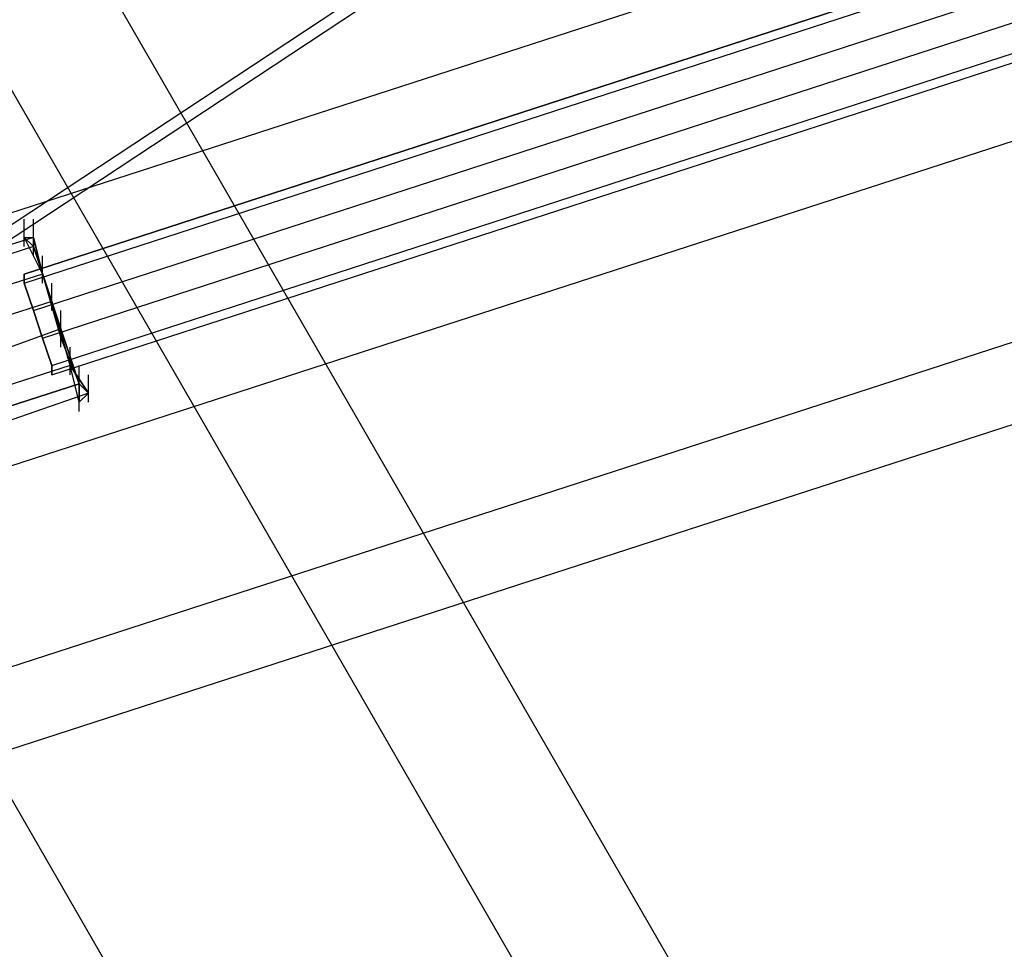
# Model space of a CAD drawing. Units: millimetres. Extents: x -1511 to 13583, y -5610 to 6134.
# Drawn here: x 8659 to 8801, y -2073 to -1939 of the extents above; entities that cross this region are included whole.
import ezdxf

# ---------------------------------------------------------------- set-up
doc = ezdxf.new("R2010")
doc.units = ezdxf.units.MM
doc.header["$LTSCALE"] = 700
doc.layers.add('HAGS-PLAN', color=2, linetype='Continuous')
doc.styles.add('HAGS-DIM', font='txt.shx', dxfattribs={"height": 200})
doc.dimstyles.new('HAGS-DIM2', dxfattribs={"dimtxt": 200, "dimasz": 250, "dimexe": 200, "dimexo": 500, "dimgap": 50, "dimtad": 0, "dimdec": 1, "dimlfac": 0.001, "dimzin": 0, "dimdsep": 46, "dimtxsty": 'HAGS-DIM', "dimblk1": 'CLOSED', "dimblk2": 'CLOSED', "dimsah": 1, "dimcen": 2.5, "dimse1": 1, "dimse2": 1, "dimclrd": 2, "dimclre": 2, "dimclrt": 7, "dimadec": 0, "dimazin": 0, "dimtfac": 1, "dimtdec": 1, "dimtix": 1, "dimtmove": 0, "dimatfit": 3, "dimldrblk": 'CLOSED', "dimfxl": 1, "dimtolj": 1, "dimtzin": 0, "dimarcsym": 0})

# ---------------------------------------------------------------- blocks, each defined once
blk = doc.blocks.new('_CLOSED')
at = {"color": 0, "linetype": 'ByBlock'}
for p, q in [((-1, 0.16667), (0, 0)), ((-1, 0.16667), (-1, -0.16667)), ((0, 0), (-1, -0.16667)), ((0, 0), (-1, 0))]:
    blk.add_line(p, q, dxfattribs=at)
blk = doc.blocks.new('*D14')
at = {"color": 2, "lineweight": -2, "transparency": 16777216}
for p, q in [((250.25, 6003.18), (6294.78, 6003.18)), ((13333.01, 6003.18), (6928.11, 6003.18))]:
    blk.add_line(p, q, dxfattribs=at)
at = {"layer": 'Defpoints', "color": 0, "transparency": 16777216}
for p in [(13583.01, 6003.18), (0.25, 3000.39, -47.97), (13583.01, -1988.24, 420.66)]:
    blk.add_point(p, dxfattribs=at)
at = {"color": 2, "lineweight": -2, "transparency": 16777216, "xscale": 250, "yscale": 250, "zscale": 250, "rotation": 180}
blk.add_blockref('_CLOSED', (0.25, 6003.18), dxfattribs=at)
at = {"color": 2, "lineweight": -2, "transparency": 16777216, "xscale": 250, "yscale": 250, "zscale": 250}
blk.add_blockref('_CLOSED', (13583.01, 6003.18), dxfattribs=at)
at = {"color": 7, "transparency": 16777216, "insert": (6611.45, 6003.18), "char_height": 200, "attachment_point": 5, "style": 'HAGS-DIM'}
blk.add_mtext('\\A1;13.6', dxfattribs=at)
blk = doc.blocks.new('*D16')
at = {"color": 2, "lineweight": -2, "transparency": 16777216}
for p, q in [((2277, 5348.7), (6328.11, 5348.7)), ((11826.77, 5348.7), (6894.78, 5348.7))]:
    blk.add_line(p, q, dxfattribs=at)
at = {"layer": 'Defpoints', "color": 0, "transparency": 16777216}
for p in [(12076.77, 5348.7), (2027, 2016.97, -47.97), (12076.77, -2024.2, 420.66)]:
    blk.add_point(p, dxfattribs=at)
at = {"color": 2, "lineweight": -2, "transparency": 16777216, "xscale": 250, "yscale": 250, "zscale": 250, "rotation": 180}
blk.add_blockref('_CLOSED', (2027, 5348.7), dxfattribs=at)
at = {"color": 2, "lineweight": -2, "transparency": 16777216, "xscale": 250, "yscale": 250, "zscale": 250}
blk.add_blockref('_CLOSED', (12076.77, 5348.7), dxfattribs=at)
at = {"color": 7, "transparency": 16777216, "insert": (6611.45, 5348.7), "char_height": 200, "attachment_point": 5, "style": 'HAGS-DIM'}
blk.add_mtext('\\A1;10.0', dxfattribs=at)

msp = doc.modelspace()

# ---------------------------------------------------------------- linework, layer by layer
at = {"layer": 'HAGS-PLAN'}
for p, q in [((8022.24, -808.68), (8796.99, -2150.95)), ((8779.83, -2160.19), (8005.09, -817.91)), ((8736.28, -2186.59), (7960.21, -844.31)), ((10024.44, -1531.95), (8659.73, -1975.42)), ((8659.73, -1975.42), (10024.44, -1531.95)), ((10024.44, -1531.95), (8659.73, -1975.42)), ((8659.73, -1975.42), (10024.44, -1531.95)), ((10024.44, -1531.95), (8659.73, -1975.42)), ((8659.73, -1975.42), (10024.44, -1531.95)), ((10024.44, -1531.95), (8659.73, -1975.42)), ((8659.73, -1975.42), (10024.44, -1531.95)), ((10024.44, -1531.95), (8659.73, -1975.42)), ((8659.73, -1975.42), (10024.44, -1531.95)), ((10024.44, -1531.95), (8659.73, -1975.42)), ((8659.73, -1975.42), (10024.44, -1531.95)), ((10024.44, -1531.95), (8659.73, -1975.42)), ((8659.73, -1975.42), (10024.44, -1531.95)), ((10024.44, -1531.95), (8659.73, -1975.42)), ((8659.73, -1975.42), (10024.44, -1531.95)), ((10024.44, -1531.95), (8659.73, -1975.42)), ((8659.73, -1975.42), (10024.44, -1531.95)), ((10024.44, -1531.95), (8659.73, -1975.42)), ((8659.73, -1975.42), (10024.44, -1531.95)), ((10024.44, -1531.95), (8659.73, -1975.42)), ((8659.73, -1975.42), (10024.44, -1531.95)), ((10024.44, -1531.95), (8659.73, -1975.42)), ((8659.73, -1975.42), (10024.44, -1531.95)), ((8659.73, -1976.74), (10024.44, -1533.27)), ((8659.73, -1976.74), (10024.44, -1533.27)), ((8659.73, -1976.74), (10024.44, -1533.27)), ((8659.73, -1976.74), (10024.44, -1533.27)), ((8659.73, -1976.74), (10024.44, -1533.27)), ((8659.73, -1976.74), (10024.44, -1533.27)), ((8659.73, -1976.74), (10024.44, -1533.27)), ((8659.73, -1976.74), (10024.44, -1533.27)), ((8659.73, -1976.74), (10024.44, -1533.27)), ((8659.73, -1976.74), (10024.44, -1533.27)), ((8659.73, -1976.74), (10024.44, -1533.27)), ((8659.73, -1976.74), (10024.44, -1533.27)), ((8659.73, -1976.74), (10024.44, -1533.27)), ((8659.73, -1976.74), (10024.44, -1533.27)), ((8659.73, -1976.74), (10024.44, -1533.27)), ((8659.73, -1976.74), (10024.44, -1533.27)), ((8659.73, -1976.74), (10024.44, -1533.27)), ((8659.73, -1976.74), (10024.44, -1533.27)), ((8659.73, -1976.74), (10024.44, -1533.27)), ((8659.73, -1976.74), (10024.44, -1533.27)), ((8659.73, -1976.74), (10024.44, -1533.27)), ((8659.73, -1976.74), (10024.44, -1533.27)), ((8659.73, -1976.74), (10024.44, -1533.27)), ((8659.73, -1976.74), (10024.44, -1533.27)), ((8661.05, -1980.69), (10025.76, -1537.23)), ((8661.05, -1980.69), (10025.76, -1537.23)), ((8661.05, -1980.69), (10025.76, -1537.23)), ((8661.05, -1980.69), (10025.76, -1537.23)), ((8661.05, -1980.69), (10025.76, -1537.23)), ((8661.05, -1980.69), (10025.76, -1537.23)), ((8661.05, -1980.69), (10025.76, -1537.23)), ((8661.05, -1980.69), (10025.76, -1537.23)), ((8661.05, -1980.69), (10025.76, -1537.23)), ((8661.05, -1980.69), (10025.76, -1537.23)), ((8661.05, -1980.69), (10025.76, -1537.23)), ((8661.05, -1980.69), (10025.76, -1537.23)), ((8661.05, -1980.69), (10025.76, -1537.23)), ((8661.05, -1980.69), (10025.76, -1537.23)), ((8661.05, -1980.69), (10025.76, -1537.23)), ((8661.05, -1980.69), (10025.76, -1537.23)), ((8661.05, -1980.69), (10025.76, -1537.23)), ((8661.05, -1980.69), (10025.76, -1537.23)), ((8661.05, -1980.69), (10025.76, -1537.23)), ((8661.05, -1980.69), (10025.76, -1537.23)), ((8661.05, -1980.69), (10025.76, -1537.23)), ((8661.05, -1980.69), (10025.76, -1537.23)), ((8661.05, -1980.69), (10025.76, -1537.23)), ((8661.05, -1980.69), (10025.76, -1537.23)), ((8662.37, -1984.65), (10027.08, -1541.19)), ((8662.37, -1984.65), (10027.08, -1541.19)), ((8662.37, -1984.65), (10027.08, -1541.19)), ((8662.37, -1984.65), (10027.08, -1541.19)), ((8662.37, -1984.65), (10027.08, -1541.19)), ((8662.37, -1984.65), (10027.08, -1541.19)), ((8662.37, -1984.65), (10027.08, -1541.19)), ((8662.37, -1984.65), (10027.08, -1541.19)), ((8662.37, -1984.65), (10027.08, -1541.19)), ((8662.37, -1984.65), (10027.08, -1541.19)), ((8662.37, -1984.65), (10027.08, -1541.19)), ((8662.37, -1984.65), (10027.08, -1541.19)), ((8662.37, -1984.65), (10027.08, -1541.19)), ((8662.37, -1984.65), (10027.08, -1541.19)), ((8662.37, -1984.65), (10027.08, -1541.19)), ((8662.37, -1984.65), (10027.08, -1541.19)), ((8662.37, -1984.65), (10027.08, -1541.19)), ((8662.37, -1984.65), (10027.08, -1541.19)), ((8662.37, -1984.65), (10027.08, -1541.19)), ((8662.37, -1984.65), (10027.08, -1541.19)), ((8662.37, -1984.65), (10027.08, -1541.19)), ((8662.37, -1984.65), (10027.08, -1541.19)), ((8662.37, -1984.65), (10027.08, -1541.19)), ((8662.37, -1984.65), (10027.08, -1541.19)), ((8663.69, -1988.61), (10028.4, -1545.15)), ((8663.69, -1988.61), (10028.4, -1545.15)), ((8663.69, -1988.61), (10028.4, -1545.15)), ((8663.69, -1988.61), (10028.4, -1545.15)), ((8663.69, -1988.61), (10028.4, -1545.15)), ((8663.69, -1988.61), (10028.4, -1545.15)), ((8663.69, -1988.61), (10028.4, -1545.15)), ((8663.69, -1988.61), (10028.4, -1545.15)), ((8663.69, -1988.61), (10028.4, -1545.15)), ((8663.69, -1988.61), (10028.4, -1545.15)), ((8663.69, -1988.61), (10028.4, -1545.15)), ((8663.69, -1988.61), (10028.4, -1545.15)), ((8663.69, -1988.61), (10028.4, -1545.15)), ((8663.69, -1988.61), (10028.4, -1545.15)), ((8663.69, -1988.61), (10028.4, -1545.15)), ((8663.69, -1988.61), (10028.4, -1545.15)), ((8663.69, -1988.61), (10028.4, -1545.15)), ((8663.69, -1988.61), (10028.4, -1545.15)), ((8663.69, -1988.61), (10028.4, -1545.15)), ((8663.69, -1988.61), (10028.4, -1545.15)), ((8663.69, -1988.61), (10028.4, -1545.15)), ((8663.69, -1988.61), (10028.4, -1545.15)), ((8663.69, -1988.61), (10028.4, -1545.15)), ((8663.69, -1988.61), (10028.4, -1545.15)), ((8663.69, -1989.93), (10029.72, -1546.47)), ((8663.69, -1989.93), (10029.72, -1546.47)), ((8663.69, -1989.93), (10029.72, -1546.47)), ((8663.69, -1989.93), (10029.72, -1546.47)), ((8663.69, -1989.93), (10029.72, -1546.47)), ((8663.69, -1989.93), (10029.72, -1546.47)), ((8663.69, -1989.93), (10029.72, -1546.47)), ((8663.69, -1989.93), (10029.72, -1546.47)), ((8663.69, -1989.93), (10029.72, -1546.47)), ((8663.69, -1989.93), (10029.72, -1546.47)), ((8663.69, -1989.93), (10029.72, -1546.47)), ((8663.69, -1989.93), (10029.72, -1546.47)), ((8585.82, -1989.93), (8919.74, -1881.71)), ((8585.82, -1989.93), (8919.74, -1881.71)), ((8585.82, -1989.93), (8919.74, -1881.71)), ((8585.82, -1989.93), (8919.74, -1881.71)), ((8744.2, -1913.38), (8612.21, -2000.49)), ((8596.38, -2022.93), (8930.29, -1914.7)), ((8596.38, -2022.93), (8930.29, -1914.7)), ((8596.38, -2022.93), (8930.29, -1914.7)), ((8596.38, -2022.93), (8930.29, -1914.7)), ((8595.06, -2009.73), (8727.04, -1922.62)), ((8604.29, -2049.33), (8938.21, -1941.1)), ((8604.29, -2049.33), (8938.21, -1941.1)), ((8604.29, -2049.33), (8938.21, -1941.1)), ((8604.29, -2049.33), (8938.21, -1941.1)), ((8608.25, -2059.89), (8942.17, -1951.66)), ((8608.25, -2059.89), (8942.17, -1951.66)), ((8659.73, -1971.46), (8659.73, -1967.5)), ((8659.73, -1971.46), (8659.73, -1967.5)), ((8659.73, -1971.46), (8659.73, -1967.5)), ((8659.73, -1971.46), (8659.73, -1967.5)), ((8659.73, -1971.46), (8659.73, -1967.5)), ((8659.73, -1971.46), (8659.73, -1967.5)), ((8661.05, -1971.46), (8661.05, -1967.5)), ((8661.05, -1971.46), (8661.05, -1967.5)), ((8661.05, -1971.46), (8661.05, -1967.5)), ((8661.05, -1971.46), (8661.05, -1967.5)), ((8661.05, -1971.46), (8661.05, -1967.5)), ((8661.05, -1971.46), (8661.05, -1967.5)), ((8661.05, -1972.78), (8661.05, -1968.82)), ((8661.05, -1972.78), (8661.05, -1968.82)), ((8661.05, -1972.78), (8661.05, -1968.82)), ((8661.05, -1972.78), (8661.05, -1968.82)), ((8661.05, -1972.78), (8661.05, -1968.82)), ((8661.05, -1972.78), (8661.05, -1968.82)), ((8661.05, -1970.14), (8628.05, -1980.69)), ((8661.05, -1970.14), (8628.05, -1980.69)), ((8661.05, -1970.14), (8628.05, -1980.69)), ((8661.05, -1970.14), (8628.05, -1980.69)), ((8661.05, -1970.14), (8628.05, -1980.69)), ((8661.05, -1970.14), (8628.05, -1980.69)), ((8661.05, -1970.14), (8628.05, -1980.69)), ((8661.05, -1970.14), (8628.05, -1980.69)), ((8661.05, -1970.14), (8628.05, -1980.69)), ((8661.05, -1970.14), (8628.05, -1980.69)), ((8661.05, -1970.14), (8628.05, -1980.69)), ((8661.05, -1970.14), (8628.05, -1980.69)), ((8659.73, -1970.14), (8662.37, -1975.42)), ((8661.05, -1971.46), (8659.73, -1970.14)), ((8659.73, -1970.14), (8661.05, -1970.14)), ((8659.73, -1970.14), (8662.37, -1975.42)), ((8661.05, -1971.46), (8659.73, -1970.14)), ((8659.73, -1970.14), (8661.05, -1970.14)), ((8659.73, -1970.14), (8662.37, -1975.42)), ((8661.05, -1971.46), (8659.73, -1970.14)), ((8659.73, -1970.14), (8661.05, -1970.14)), ((8659.73, -1970.14), (8662.37, -1975.42)), ((8661.05, -1971.46), (8659.73, -1970.14)), ((8659.73, -1970.14), (8661.05, -1970.14)), ((8659.73, -1970.14), (8662.37, -1975.42)), ((8661.05, -1971.46), (8659.73, -1970.14)), ((8659.73, -1970.14), (8661.05, -1970.14)), ((8659.73, -1970.14), (8662.37, -1975.42)), ((8661.05, -1971.46), (8659.73, -1970.14)), ((8659.73, -1970.14), (8661.05, -1970.14)), ((8662.37, -1975.42), (8661.05, -1970.14)), ((8661.05, -1970.14), (8661.05, -1971.46)), ((8661.05, -1971.46), (8661.05, -1970.14)), ((8661.05, -1970.14), (8662.37, -1975.42)), ((8661.05, -1971.46), (8661.05, -1970.14)), ((8661.05, -1970.14), (8662.37, -1975.42)), ((8662.37, -1975.42), (8661.05, -1970.14)), ((8661.05, -1970.14), (8661.05, -1971.46)), ((8661.05, -1971.46), (8661.05, -1970.14)), ((8661.05, -1970.14), (8662.37, -1975.42)), ((8661.05, -1971.46), (8661.05, -1970.14)), ((8661.05, -1970.14), (8662.37, -1975.42)), ((8662.37, -1975.42), (8661.05, -1970.14)), ((8661.05, -1970.14), (8661.05, -1971.46)), ((8661.05, -1971.46), (8661.05, -1970.14)), ((8661.05, -1970.14), (8662.37, -1975.42)), ((8661.05, -1971.46), (8661.05, -1970.14)), ((8661.05, -1970.14), (8662.37, -1975.42)), ((8662.37, -1975.42), (8661.05, -1970.14)), ((8661.05, -1970.14), (8661.05, -1971.46)), ((8661.05, -1971.46), (8661.05, -1970.14)), ((8661.05, -1970.14), (8662.37, -1975.42)), ((8661.05, -1971.46), (8661.05, -1970.14)), ((8661.05, -1970.14), (8662.37, -1975.42)), ((8662.37, -1975.42), (8661.05, -1970.14)), ((8661.05, -1970.14), (8661.05, -1971.46)), ((8661.05, -1971.46), (8661.05, -1970.14)), ((8661.05, -1970.14), (8662.37, -1975.42)), ((8661.05, -1971.46), (8661.05, -1970.14)), ((8661.05, -1970.14), (8662.37, -1975.42)), ((8662.37, -1975.42), (8661.05, -1970.14)), ((8661.05, -1970.14), (8661.05, -1971.46)), ((8661.05, -1971.46), (8661.05, -1970.14)), ((8661.05, -1970.14), (8662.37, -1975.42)), ((8661.05, -1971.46), (8661.05, -1970.14)), ((8661.05, -1970.14), (8662.37, -1975.42)), ((8661.05, -1971.46), (8628.05, -1982.01)), ((8661.05, -1971.46), (8628.05, -1982.01)), ((8661.05, -1971.46), (8628.05, -1982.01)), ((8661.05, -1971.46), (8628.05, -1982.01)), ((8661.05, -1971.46), (8628.05, -1982.01)), ((8661.05, -1971.46), (8628.05, -1982.01)), ((8661.05, -1971.46), (8628.05, -1982.01)), ((8661.05, -1971.46), (8628.05, -1982.01)), ((8661.05, -1971.46), (8628.05, -1982.01)), ((8661.05, -1971.46), (8628.05, -1982.01)), ((8661.05, -1971.46), (8628.05, -1982.01)), ((8661.05, -1971.46), (8628.05, -1982.01)), ((8663.69, -1979.37), (8661.05, -1971.46)), ((8661.05, -1971.46), (8663.69, -1979.37)), ((8663.69, -1979.37), (8661.05, -1971.46)), ((8663.69, -1979.37), (8661.05, -1971.46)), ((8663.69, -1979.37), (8661.05, -1971.46)), ((8661.05, -1971.46), (8663.69, -1979.37)), ((8663.69, -1979.37), (8661.05, -1971.46)), ((8663.69, -1979.37), (8661.05, -1971.46)), ((8663.69, -1979.37), (8661.05, -1971.46)), ((8661.05, -1971.46), (8663.69, -1979.37)), ((8663.69, -1979.37), (8661.05, -1971.46)), ((8663.69, -1979.37), (8661.05, -1971.46)), ((8663.69, -1979.37), (8661.05, -1971.46)), ((8661.05, -1971.46), (8663.69, -1979.37)), ((8663.69, -1979.37), (8661.05, -1971.46)), ((8663.69, -1979.37), (8661.05, -1971.46)), ((8663.69, -1979.37), (8661.05, -1971.46)), ((8661.05, -1971.46), (8663.69, -1979.37)), ((8663.69, -1979.37), (8661.05, -1971.46)), ((8663.69, -1979.37), (8661.05, -1971.46)), ((8663.69, -1979.37), (8661.05, -1971.46)), ((8661.05, -1971.46), (8663.69, -1979.37)), ((8663.69, -1979.37), (8661.05, -1971.46)), ((8663.69, -1979.37), (8661.05, -1971.46)), ((8662.37, -1976.74), (8662.37, -1972.78)), ((8662.37, -1976.74), (8662.37, -1972.78)), ((8662.37, -1976.74), (8662.37, -1972.78)), ((8662.37, -1976.74), (8662.37, -1972.78)), ((8662.37, -1976.74), (8662.37, -1972.78)), ((8662.37, -1976.74), (8662.37, -1972.78)), ((8662.37, -1976.74), (8662.37, -1972.78)), ((8662.37, -1976.74), (8662.37, -1972.78)), ((8662.37, -1976.74), (8662.37, -1972.78)), ((8662.37, -1976.74), (8662.37, -1972.78)), ((8662.37, -1976.74), (8662.37, -1972.78)), ((8662.37, -1976.74), (8662.37, -1972.78)), ((8662.37, -1975.42), (8629.37, -1985.97)), ((8662.37, -1975.42), (8629.37, -1985.97)), ((8662.37, -1975.42), (8629.37, -1985.97)), ((8662.37, -1975.42), (8629.37, -1985.97)), ((8662.37, -1975.42), (8629.37, -1985.97)), ((8662.37, -1975.42), (8629.37, -1985.97)), ((8662.37, -1975.42), (8629.37, -1985.97)), ((8662.37, -1975.42), (8629.37, -1985.97)), ((8662.37, -1975.42), (8629.37, -1985.97)), ((8662.37, -1975.42), (8629.37, -1985.97)), ((8662.37, -1975.42), (8629.37, -1985.97)), ((8662.37, -1975.42), (8629.37, -1985.97)), ((8659.73, -1975.42), (8659.73, -1976.74)), ((8659.73, -1976.74), (8659.73, -1975.42)), ((8659.73, -1975.42), (8659.73, -1976.74)), ((8659.73, -1976.74), (8659.73, -1975.42)), ((8659.73, -1975.42), (8659.73, -1976.74)), ((8659.73, -1976.74), (8659.73, -1975.42)), ((8659.73, -1975.42), (8659.73, -1976.74)), ((8659.73, -1976.74), (8659.73, -1975.42)), ((8659.73, -1975.42), (8659.73, -1976.74)), ((8659.73, -1976.74), (8659.73, -1975.42)), ((8659.73, -1975.42), (8659.73, -1976.74)), ((8659.73, -1976.74), (8659.73, -1975.42)), ((8659.73, -1975.42), (8659.73, -1976.74)), ((8659.73, -1976.74), (8659.73, -1975.42)), ((8659.73, -1975.42), (8659.73, -1976.74)), ((8659.73, -1976.74), (8659.73, -1975.42)), ((8659.73, -1975.42), (8659.73, -1976.74)), ((8659.73, -1976.74), (8659.73, -1975.42)), ((8659.73, -1975.42), (8659.73, -1976.74)), ((8659.73, -1976.74), (8659.73, -1975.42)), ((8659.73, -1975.42), (8659.73, -1976.74)), ((8659.73, -1976.74), (8659.73, -1975.42)), ((8659.73, -1975.42), (8659.73, -1976.74)), ((8659.73, -1976.74), (8659.73, -1975.42)), ((8662.37, -1975.42), (8665.01, -1984.65)), ((8665.01, -1983.33), (8662.37, -1975.42)), ((8662.37, -1975.42), (8665.01, -1983.33)), ((8662.37, -1975.42), (8665.01, -1983.33)), ((8662.37, -1975.42), (8665.01, -1984.65)), ((8665.01, -1983.33), (8662.37, -1975.42)), ((8662.37, -1975.42), (8665.01, -1983.33)), ((8662.37, -1975.42), (8665.01, -1983.33)), ((8662.37, -1975.42), (8665.01, -1984.65)), ((8665.01, -1983.33), (8662.37, -1975.42)), ((8662.37, -1975.42), (8665.01, -1983.33)), ((8662.37, -1975.42), (8665.01, -1983.33)), ((8662.37, -1975.42), (8665.01, -1984.65)), ((8665.01, -1983.33), (8662.37, -1975.42)), ((8662.37, -1975.42), (8665.01, -1983.33)), ((8662.37, -1975.42), (8665.01, -1983.33)), ((8662.37, -1975.42), (8665.01, -1984.65)), ((8665.01, -1983.33), (8662.37, -1975.42)), ((8662.37, -1975.42), (8665.01, -1983.33)), ((8662.37, -1975.42), (8665.01, -1983.33)), ((8662.37, -1975.42), (8665.01, -1984.65)), ((8665.01, -1983.33), (8662.37, -1975.42)), ((8662.37, -1975.42), (8665.01, -1983.33)), ((8662.37, -1975.42), (8665.01, -1983.33)), ((8659.73, -1976.74), (8661.05, -1980.69)), ((8661.05, -1980.69), (8659.73, -1976.74)), ((8659.73, -1976.74), (8661.05, -1980.69)), ((8661.05, -1980.69), (8659.73, -1976.74)), ((8659.73, -1976.74), (8661.05, -1980.69)), ((8661.05, -1980.69), (8659.73, -1976.74)), ((8659.73, -1976.74), (8661.05, -1980.69)), ((8661.05, -1980.69), (8659.73, -1976.74)), ((8659.73, -1976.74), (8661.05, -1980.69)), ((8661.05, -1980.69), (8659.73, -1976.74)), ((8659.73, -1976.74), (8661.05, -1980.69)), ((8661.05, -1980.69), (8659.73, -1976.74)), ((8659.73, -1976.74), (8661.05, -1980.69)), ((8661.05, -1980.69), (8659.73, -1976.74)), ((8659.73, -1976.74), (8661.05, -1980.69)), ((8661.05, -1980.69), (8659.73, -1976.74)), ((8659.73, -1976.74), (8661.05, -1980.69)), ((8661.05, -1980.69), (8659.73, -1976.74)), ((8659.73, -1976.74), (8661.05, -1980.69)), ((8661.05, -1980.69), (8659.73, -1976.74)), ((8659.73, -1976.74), (8661.05, -1980.69)), ((8661.05, -1980.69), (8659.73, -1976.74)), ((8659.73, -1976.74), (8661.05, -1980.69)), ((8661.05, -1980.69), (8659.73, -1976.74)), ((8663.69, -1980.69), (8663.69, -1976.74)), ((8663.69, -1980.69), (8663.69, -1976.74)), ((8663.69, -1980.69), (8663.69, -1976.74)), ((8663.69, -1980.69), (8663.69, -1976.74)), ((8663.69, -1980.69), (8663.69, -1976.74)), ((8663.69, -1980.69), (8663.69, -1976.74)), ((8663.69, -1979.37), (8630.69, -1989.93)), ((8663.69, -1979.37), (8630.69, -1989.93)), ((8663.69, -1979.37), (8630.69, -1989.93)), ((8663.69, -1979.37), (8630.69, -1989.93)), ((8663.69, -1979.37), (8630.69, -1989.93)), ((8663.69, -1979.37), (8630.69, -1989.93)), ((8663.69, -1979.37), (8630.69, -1989.93)), ((8663.69, -1979.37), (8630.69, -1989.93)), ((8663.69, -1979.37), (8630.69, -1989.93)), ((8663.69, -1979.37), (8630.69, -1989.93)), ((8663.69, -1979.37), (8630.69, -1989.93)), ((8663.69, -1979.37), (8630.69, -1989.93)), ((8661.05, -1980.69), (8662.37, -1984.65)), ((8662.37, -1984.65), (8661.05, -1980.69)), ((8661.05, -1980.69), (8662.37, -1984.65)), ((8662.37, -1984.65), (8661.05, -1980.69)), ((8661.05, -1980.69), (8662.37, -1984.65)), ((8662.37, -1984.65), (8661.05, -1980.69)), ((8661.05, -1980.69), (8662.37, -1984.65)), ((8662.37, -1984.65), (8661.05, -1980.69)), ((8661.05, -1980.69), (8662.37, -1984.65)), ((8662.37, -1984.65), (8661.05, -1980.69)), ((8661.05, -1980.69), (8662.37, -1984.65)), ((8662.37, -1984.65), (8661.05, -1980.69)), ((8661.05, -1980.69), (8662.37, -1984.65)), ((8662.37, -1984.65), (8661.05, -1980.69)), ((8661.05, -1980.69), (8662.37, -1984.65)), ((8662.37, -1984.65), (8661.05, -1980.69)), ((8661.05, -1980.69), (8662.37, -1984.65)), ((8662.37, -1984.65), (8661.05, -1980.69)), ((8661.05, -1980.69), (8662.37, -1984.65)), ((8662.37, -1984.65), (8661.05, -1980.69)), ((8661.05, -1980.69), (8662.37, -1984.65)), ((8662.37, -1984.65), (8661.05, -1980.69)), ((8661.05, -1980.69), (8662.37, -1984.65)), ((8662.37, -1984.65), (8661.05, -1980.69)), ((8666.33, -1988.61), (8663.69, -1979.37)), ((8663.69, -1979.37), (8666.33, -1988.61)), ((8666.33, -1988.61), (8663.69, -1979.37)), ((8666.33, -1988.61), (8663.69, -1979.37)), ((8666.33, -1988.61), (8663.69, -1979.37)), ((8663.69, -1979.37), (8666.33, -1988.61)), ((8666.33, -1988.61), (8663.69, -1979.37)), ((8666.33, -1988.61), (8663.69, -1979.37)), ((8666.33, -1988.61), (8663.69, -1979.37)), ((8663.69, -1979.37), (8666.33, -1988.61)), ((8666.33, -1988.61), (8663.69, -1979.37)), ((8666.33, -1988.61), (8663.69, -1979.37)), ((8666.33, -1988.61), (8663.69, -1979.37)), ((8663.69, -1979.37), (8666.33, -1988.61)), ((8666.33, -1988.61), (8663.69, -1979.37)), ((8666.33, -1988.61), (8663.69, -1979.37)), ((8666.33, -1988.61), (8663.69, -1979.37)), ((8663.69, -1979.37), (8666.33, -1988.61)), ((8666.33, -1988.61), (8663.69, -1979.37)), ((8666.33, -1988.61), (8663.69, -1979.37)), ((8666.33, -1988.61), (8663.69, -1979.37)), ((8663.69, -1979.37), (8666.33, -1988.61)), ((8666.33, -1988.61), (8663.69, -1979.37)), ((8666.33, -1988.61), (8663.69, -1979.37)), ((8665.01, -1984.65), (8665.01, -1980.69)), ((8665.01, -1984.65), (8665.01, -1980.69)), ((8665.01, -1984.65), (8665.01, -1980.69)), ((8665.01, -1984.65), (8665.01, -1980.69)), ((8665.01, -1984.65), (8665.01, -1980.69)), ((8665.01, -1984.65), (8665.01, -1980.69)), ((8665.01, -1985.97), (8665.01, -1982.01)), ((8665.01, -1985.97), (8665.01, -1982.01)), ((8665.01, -1985.97), (8665.01, -1982.01)), ((8665.01, -1985.97), (8665.01, -1982.01)), ((8665.01, -1985.97), (8665.01, -1982.01)), ((8665.01, -1985.97), (8665.01, -1982.01)), ((8665.01, -1983.33), (8632.01, -1995.21)), ((8665.01, -1983.33), (8632.01, -1995.21)), ((8665.01, -1983.33), (8632.01, -1995.21)), ((8665.01, -1983.33), (8632.01, -1995.21)), ((8665.01, -1983.33), (8632.01, -1995.21)), ((8665.01, -1983.33), (8632.01, -1995.21)), ((8665.01, -1983.33), (8632.01, -1995.21)), ((8665.01, -1983.33), (8632.01, -1995.21)), ((8665.01, -1983.33), (8632.01, -1995.21)), ((8665.01, -1983.33), (8632.01, -1995.21)), ((8665.01, -1983.33), (8632.01, -1995.21)), ((8665.01, -1983.33), (8632.01, -1995.21)), ((8665.01, -1984.65), (8665.01, -1983.33)), ((8667.65, -1991.25), (8665.01, -1983.33)), ((8665.01, -1983.33), (8667.65, -1991.25)), ((8665.01, -1983.33), (8667.65, -1991.25)), ((8665.01, -1984.65), (8665.01, -1983.33)), ((8667.65, -1991.25), (8665.01, -1983.33)), ((8665.01, -1983.33), (8667.65, -1991.25)), ((8665.01, -1983.33), (8667.65, -1991.25)), ((8665.01, -1984.65), (8665.01, -1983.33)), ((8667.65, -1991.25), (8665.01, -1983.33)), ((8665.01, -1983.33), (8667.65, -1991.25)), ((8665.01, -1983.33), (8667.65, -1991.25)), ((8665.01, -1984.65), (8665.01, -1983.33)), ((8667.65, -1991.25), (8665.01, -1983.33)), ((8665.01, -1983.33), (8667.65, -1991.25)), ((8665.01, -1983.33), (8667.65, -1991.25)), ((8665.01, -1984.65), (8665.01, -1983.33)), ((8667.65, -1991.25), (8665.01, -1983.33)), ((8665.01, -1983.33), (8667.65, -1991.25)), ((8665.01, -1983.33), (8667.65, -1991.25)), ((8665.01, -1984.65), (8665.01, -1983.33)), ((8667.65, -1991.25), (8665.01, -1983.33)), ((8665.01, -1983.33), (8667.65, -1991.25)), ((8665.01, -1983.33), (8667.65, -1991.25)), ((8662.37, -1984.65), (8663.69, -1988.61)), ((8663.69, -1988.61), (8662.37, -1984.65)), ((8662.37, -1984.65), (8663.69, -1988.61)), ((8663.69, -1988.61), (8662.37, -1984.65)), ((8662.37, -1984.65), (8663.69, -1988.61)), ((8663.69, -1988.61), (8662.37, -1984.65)), ((8662.37, -1984.65), (8663.69, -1988.61)), ((8663.69, -1988.61), (8662.37, -1984.65)), ((8662.37, -1984.65), (8663.69, -1988.61)), ((8663.69, -1988.61), (8662.37, -1984.65)), ((8662.37, -1984.65), (8663.69, -1988.61)), ((8663.69, -1988.61), (8662.37, -1984.65)), ((8662.37, -1984.65), (8663.69, -1988.61)), ((8663.69, -1988.61), (8662.37, -1984.65)), ((8662.37, -1984.65), (8663.69, -1988.61)), ((8663.69, -1988.61), (8662.37, -1984.65)), ((8662.37, -1984.65), (8663.69, -1988.61)), ((8663.69, -1988.61), (8662.37, -1984.65)), ((8662.37, -1984.65), (8663.69, -1988.61)), ((8663.69, -1988.61), (8662.37, -1984.65)), ((8662.37, -1984.65), (8663.69, -1988.61)), ((8663.69, -1988.61), (8662.37, -1984.65)), ((8662.37, -1984.65), (8663.69, -1988.61)), ((8663.69, -1988.61), (8662.37, -1984.65)), ((8665.01, -1984.65), (8667.65, -1991.25)), ((8665.01, -1984.65), (8667.65, -1991.25)), ((8665.01, -1984.65), (8667.65, -1991.25)), ((8665.01, -1984.65), (8667.65, -1991.25)), ((8665.01, -1984.65), (8667.65, -1991.25)), ((8665.01, -1984.65), (8667.65, -1991.25)), ((8666.33, -1989.93), (8666.33, -1985.97)), ((8666.33, -1989.93), (8666.33, -1985.97)), ((8666.33, -1989.93), (8666.33, -1985.97)), ((8666.33, -1989.93), (8666.33, -1985.97)), ((8666.33, -1989.93), (8666.33, -1985.97)), ((8666.33, -1989.93), (8666.33, -1985.97)), ((8666.33, -1988.61), (8633.33, -1999.17)), ((8666.33, -1988.61), (8633.33, -1999.17)), ((8666.33, -1988.61), (8633.33, -1999.17)), ((8666.33, -1988.61), (8633.33, -1999.17)), ((8666.33, -1988.61), (8633.33, -1999.17)), ((8666.33, -1988.61), (8633.33, -1999.17)), ((8666.33, -1988.61), (8633.33, -1999.17)), ((8666.33, -1988.61), (8633.33, -1999.17)), ((8666.33, -1988.61), (8633.33, -1999.17)), ((8666.33, -1988.61), (8633.33, -1999.17)), ((8666.33, -1988.61), (8633.33, -1999.17)), ((8666.33, -1988.61), (8633.33, -1999.17)), ((8663.69, -1988.61), (8663.69, -1989.93)), ((8663.69, -1989.93), (8663.69, -1988.61)), ((8663.69, -1988.61), (8663.69, -1989.93)), ((8663.69, -1989.93), (8663.69, -1988.61)), ((8663.69, -1988.61), (8663.69, -1989.93)), ((8663.69, -1989.93), (8663.69, -1988.61)), ((8663.69, -1988.61), (8663.69, -1989.93)), ((8663.69, -1989.93), (8663.69, -1988.61)), ((8663.69, -1988.61), (8663.69, -1989.93)), ((8663.69, -1989.93), (8663.69, -1988.61)), ((8663.69, -1988.61), (8663.69, -1989.93)), ((8663.69, -1989.93), (8663.69, -1988.61)), ((8663.69, -1988.61), (8663.69, -1989.93)), ((8663.69, -1989.93), (8663.69, -1988.61)), ((8663.69, -1988.61), (8663.69, -1989.93)), ((8663.69, -1989.93), (8663.69, -1988.61)), ((8663.69, -1988.61), (8663.69, -1989.93)), ((8663.69, -1989.93), (8663.69, -1988.61)), ((8663.69, -1988.61), (8663.69, -1989.93)), ((8663.69, -1989.93), (8663.69, -1988.61)), ((8663.69, -1988.61), (8663.69, -1989.93)), ((8663.69, -1989.93), (8663.69, -1988.61)), ((8663.69, -1988.61), (8663.69, -1989.93)), ((8663.69, -1989.93), (8663.69, -1988.61)), ((8667.65, -1993.89), (8666.33, -1988.61)), ((8666.33, -1988.61), (8668.97, -1992.57)), ((8668.97, -1992.57), (8666.33, -1988.61)), ((8668.97, -1992.57), (8666.33, -1988.61)), ((8667.65, -1993.89), (8666.33, -1988.61)), ((8666.33, -1988.61), (8668.97, -1992.57)), ((8668.97, -1992.57), (8666.33, -1988.61)), ((8668.97, -1992.57), (8666.33, -1988.61)), ((8667.65, -1993.89), (8666.33, -1988.61)), ((8666.33, -1988.61), (8668.97, -1992.57)), ((8668.97, -1992.57), (8666.33, -1988.61)), ((8668.97, -1992.57), (8666.33, -1988.61)), ((8667.65, -1993.89), (8666.33, -1988.61)), ((8666.33, -1988.61), (8668.97, -1992.57)), ((8668.97, -1992.57), (8666.33, -1988.61)), ((8668.97, -1992.57), (8666.33, -1988.61)), ((8667.65, -1993.89), (8666.33, -1988.61)), ((8666.33, -1988.61), (8668.97, -1992.57)), ((8668.97, -1992.57), (8666.33, -1988.61)), ((8668.97, -1992.57), (8666.33, -1988.61)), ((8667.65, -1993.89), (8666.33, -1988.61)), ((8666.33, -1988.61), (8668.97, -1992.57)), ((8668.97, -1992.57), (8666.33, -1988.61)), ((8668.97, -1992.57), (8666.33, -1988.61)), ((8667.65, -1992.57), (8667.65, -1988.61)), ((8667.65, -1992.57), (8667.65, -1988.61)), ((8667.65, -1992.57), (8667.65, -1988.61)), ((8667.65, -1992.57), (8667.65, -1988.61)), ((8667.65, -1992.57), (8667.65, -1988.61)), ((8667.65, -1992.57), (8667.65, -1988.61)), ((8668.97, -1993.89), (8668.97, -1989.93)), ((8668.97, -1993.89), (8668.97, -1989.93)), ((8668.97, -1993.89), (8668.97, -1989.93)), ((8668.97, -1993.89), (8668.97, -1989.93)), ((8668.97, -1993.89), (8668.97, -1989.93)), ((8668.97, -1993.89), (8668.97, -1989.93)), ((8634.65, -2001.81), (8667.65, -1991.25)), ((8667.65, -1991.25), (8634.65, -2001.81)), ((8634.65, -2001.81), (8667.65, -1991.25)), ((8667.65, -1991.25), (8634.65, -2001.81)), ((8634.65, -2001.81), (8667.65, -1991.25)), ((8667.65, -1991.25), (8634.65, -2001.81)), ((8634.65, -2001.81), (8667.65, -1991.25)), ((8667.65, -1991.25), (8634.65, -2001.81)), ((8634.65, -2001.81), (8667.65, -1991.25)), ((8667.65, -1991.25), (8634.65, -2001.81)), ((8634.65, -2001.81), (8667.65, -1991.25)), ((8667.65, -1991.25), (8634.65, -2001.81)), ((8634.65, -2001.81), (8667.65, -1991.25)), ((8667.65, -1991.25), (8634.65, -2001.81)), ((8634.65, -2001.81), (8667.65, -1991.25)), ((8667.65, -1991.25), (8634.65, -2001.81)), ((8634.65, -2001.81), (8667.65, -1991.25)), ((8667.65, -1991.25), (8634.65, -2001.81)), ((8634.65, -2001.81), (8667.65, -1991.25)), ((8667.65, -1991.25), (8634.65, -2001.81)), ((8634.65, -2001.81), (8667.65, -1991.25)), ((8667.65, -1991.25), (8634.65, -2001.81)), ((8634.65, -2001.81), (8667.65, -1991.25)), ((8667.65, -1991.25), (8634.65, -2001.81)), ((8667.65, -1991.25), (8667.65, -1993.89)), ((8668.97, -1992.57), (8667.65, -1991.25)), ((8667.65, -1995.21), (8667.65, -1991.25)), ((8667.65, -1991.25), (8668.97, -1992.57)), ((8667.65, -1991.25), (8668.97, -1992.57)), ((8667.65, -1991.25), (8667.65, -1993.89)), ((8668.97, -1992.57), (8667.65, -1991.25)), ((8667.65, -1995.21), (8667.65, -1991.25)), ((8667.65, -1991.25), (8668.97, -1992.57)), ((8667.65, -1991.25), (8668.97, -1992.57)), ((8667.65, -1991.25), (8667.65, -1993.89)), ((8668.97, -1992.57), (8667.65, -1991.25)), ((8667.65, -1995.21), (8667.65, -1991.25)), ((8667.65, -1991.25), (8668.97, -1992.57)), ((8667.65, -1991.25), (8668.97, -1992.57)), ((8667.65, -1991.25), (8667.65, -1993.89)), ((8668.97, -1992.57), (8667.65, -1991.25)), ((8667.65, -1995.21), (8667.65, -1991.25)), ((8667.65, -1991.25), (8668.97, -1992.57)), ((8667.65, -1991.25), (8668.97, -1992.57)), ((8667.65, -1991.25), (8667.65, -1993.89)), ((8668.97, -1992.57), (8667.65, -1991.25)), ((8667.65, -1995.21), (8667.65, -1991.25)), ((8667.65, -1991.25), (8668.97, -1992.57)), ((8667.65, -1991.25), (8668.97, -1992.57)), ((8667.65, -1991.25), (8667.65, -1993.89)), ((8668.97, -1992.57), (8667.65, -1991.25)), ((8667.65, -1995.21), (8667.65, -1991.25)), ((8667.65, -1991.25), (8668.97, -1992.57)), ((8667.65, -1991.25), (8668.97, -1992.57)), ((8668.97, -1992.57), (8634.65, -2004.45)), ((8668.97, -1992.57), (8634.65, -2004.45)), ((8668.97, -1992.57), (8634.65, -2004.45)), ((8668.97, -1992.57), (8634.65, -2004.45)), ((8668.97, -1992.57), (8634.65, -2004.45)), ((8668.97, -1992.57), (8634.65, -2004.45)), ((8668.97, -1992.57), (8634.65, -2004.45)), ((8668.97, -1992.57), (8634.65, -2004.45)), ((8668.97, -1992.57), (8634.65, -2004.45)), ((8668.97, -1992.57), (8634.65, -2004.45)), ((8668.97, -1992.57), (8634.65, -2004.45)), ((8668.97, -1992.57), (8634.65, -2004.45)), ((8667.65, -1993.89), (8668.97, -1992.57)), ((8667.65, -1993.89), (8668.97, -1992.57)), ((8667.65, -1993.89), (8668.97, -1992.57)), ((8667.65, -1993.89), (8668.97, -1992.57)), ((8667.65, -1993.89), (8668.97, -1992.57)), ((8667.65, -1993.89), (8668.97, -1992.57))]:
    msp.add_line(p, q, dxfattribs=at)

# ---------------------------------------------------------------- dimensions: what is measured, and where the dimension line sits
for base, p1, p2, picture, middle in [((13583.01, 6003.18, 47.97), (0.25, 3000.39), (13583.01, -1988.24, 468.63), '*D14', (6611.45, 6003.18, 47.97)), ((12076.77, 5348.7, 47.97), (2027, 2016.97), (12076.77, -2024.2, 468.63), '*D16', (6611.45, 5348.7, 47.97))]:
    dim = msp.add_linear_dim(base=base, p1=p1, p2=p2, dimstyle='HAGS-DIM2')
    dim.commit()
    dim.dimension.update_dxf_attribs({"geometry": picture, "text_midpoint": middle, "dimtype": 160})

doc.saveas('drawing.dxf')
